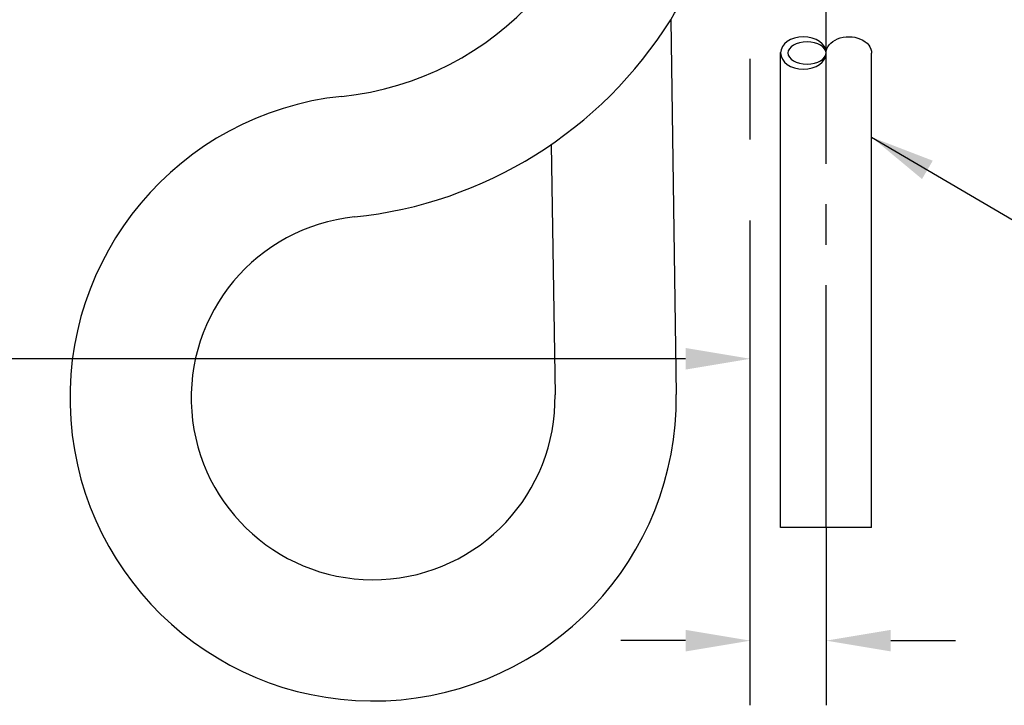
# Model space of a CAD drawing. Extents: x 1.6 to 24.8, y 1 to 27.6.
# Drawn here: x 13.5 to 17.5, y 7.8 to 10.6 of the extents above; entities that cross this region are included whole.
import ezdxf

# ---------------------------------------------------------------- set-up
doc = ezdxf.new("R2010")
doc.units = 0
doc.header["$LTSCALE"] = 2.6666
doc.header["$MEASUREMENT"] = 0
doc.linetypes.add('CENTER2', pattern=[1.125, 0.75, -0.125, 0.125, -0.125])
doc.linetypes.add('CENTERX2', pattern=[0.8, 0.5, -0.1, 0.1, -0.1])
doc.layers.get('0').update_dxf_attribs({"linetype": 'CONTINUOUS'})
for name, color, linetype in [('1', 1, 'CONTINUOUS'), ('CENTER', 1, 'CENTER2'), ('DIM', 7, 'CONTINUOUS')]:
    doc.layers.add(name, color=color, linetype=linetype)
doc.styles.add('ROMAND', font='romand', dxfattribs={"width": 0.95})
doc.styles.get("Standard").update_dxf_attribs({"font": 'simplex', "width": 0.8})
doc.dimstyles.new('DIMASZ', dxfattribs={"dimtxt": 0.08, "dimasz": 0.18, "dimexe": 0.18, "dimexo": 0.0625, "dimgap": 0.09, "dimtad": 0, "dimtih": 1, "dimtoh": 1, "dimdec": 3, "dimzin": 0, "dimdsep": 46, "dimtxsty": 'Standard', "dimcen": 0.09, "dimadec": 0, "dimazin": 0, "dimtfac": 1, "dimtdec": 3, "dimtofl": 0, "dimtmove": 2, "dimatfit": 3, "dimfxl": 1, "dimtolj": 1, "dimtzin": 0, "dimarcsym": 0})

# ---------------------------------------------------------------- blocks, each defined once
blk = doc.blocks.new('A$C0DE13459')
at = {"color": 7, "linetype": 'Continuous', "lineweight": 25}
for p, q in [((-0.201, 0), (-0.2025, -0.047)), ((0.201, 0), (-0.201, 0)), ((0.2025, -0.047), (0.201, 0)), ((-0.2025, -0.047), (-0.2025, -0.3282)), ((0.2025, -0.047), (-0.2025, -0.047)), ((0.2025, -0.3282), (0.2025, -0.047)), ((-0.2025, -0.3282), (-0.2187, -0.3445)), ((-0.2187, -0.3598), (-0.1813, -0.3598)), ((-0.2187, -0.3598), (-0.2187, -0.922)), ((-0.2025, -0.3282), (0.2025, -0.3282)), ((-0.1813, -0.3598), (-0.1813, -0.922)), ((-0.0374, -0.3598), (0.0374, -0.3598)), ((-0.0374, -0.3598), (-0.0374, -0.922)), ((0.0374, -0.3598), (0.0374, -0.922)), ((0.1813, -0.3598), (0.2188, -0.3598)), ((0.1813, -0.3598), (0.1813, -0.922)), ((0.2188, -0.3445), (0.2025, -0.3282)), ((0.2188, -0.3598), (0.2188, -0.3446)), ((0.2188, -0.3598), (0.2188, -0.922)), ((-0.1813, -0.922), (-0.0374, -0.922)), ((0.0374, -0.922), (0.1813, -0.922)), ((-0.234, -0.9484), (-0.234, -1.3282)), ((0.234, -1.3282), (0.234, -0.9484)), ((0.234, -1.3282), (-0.234, -1.3282))]:
    blk.add_line(p, q, dxfattribs=at)
at = {"color": 7, "linetype": 'CENTERX2', "lineweight": 18}
blk.add_line((0, -0.3598), (0, -0.3282), dxfattribs=at)
at = {"color": 7, "linetype": 'Continuous', "lineweight": 25, "flags": 128}
for points in [[(-0.2187, -0.922), (-0.2285, -0.9388), (-0.2334, -0.9473), (-0.234, -0.9484)], [(0.234, -0.9484), (0.2334, -0.9473), (0.2285, -0.9388), (0.2188, -0.922)]]:
    blk.add_lwpolyline(points, dxfattribs=at)
at = {"color": 7, "linetype": 'Continuous', "lineweight": 25}
for centre, radius, start, end in [((-0.1094, -0.8369), 0.1115, 229.7852, 310.2148), ((0.1094, -0.8341), 0.1136, 230.7063, 309.2937)]:
    blk.add_arc(centre, radius, start, end, dxfattribs=at)
for points, knots in [([(-0.2187, -0.3454), (-0.2187, -0.3451), (-0.2187, -0.3395), (-0.2187, -0.3499), (-0.2187, -0.3598)], [0, 0, 0, 0, 0.0480702, 1, 1, 1, 1]), ([(-0.1813, -0.3598), (-0.1696, -0.3555), (-0.1459, -0.3469), (-0.1088, -0.3432), (-0.0718, -0.3473), (-0.049, -0.3555), (-0.0374, -0.3598)], [0, 0, 0, 0, 0.2524258, 0.5096283, 0.7499079, 1, 1, 1, 1]), ([(0.0374, -0.3598), (0.0491, -0.3555), (0.0728, -0.3469), (0.11, -0.3432), (0.1469, -0.3473), (0.1697, -0.3555), (0.1813, -0.3598)], [0, 0, 0, 0, 0.252426, 0.509628, 0.749908, 1, 1, 1, 1])]:
    blk.add_open_spline(points, degree=3, knots=knots, dxfattribs=at)
blk = doc.blocks.new('A$C5C762B00')
at = {"ltscale": 0.5}
for p, q in [((-0.1875, -2.218), (-0.1875, -1.3282)), ((0.1875, -2.2156), (0.1875, -1.3282)), ((-0.1875, -4.5), (-0.1875, -2.5412)), ((0.1875, -4.5), (0.1875, -2.5441))]:
    blk.add_line(p, q, dxfattribs=at)
blk.add_line((0.1875, -4.5), (-0.1875, -4.5))
at = {"extrusion": (0, 0, -1)}
for centre, major_axis in [((0.0937, -2.2168), (0.0938, 0)), ((-0.0938, -2.5429), (-0.0938, 0))]:
    blk.add_ellipse(centre, major_axis=major_axis, ratio=0.714487, dxfattribs=at)
at = {"color": 4, "extrusion": (0, 0, -1)}
for centre in [(0.0787, -2.2168), (-0.0788, -2.5429)]:
    blk.add_ellipse(centre, major_axis=(0.0788, 0), ratio=0.581182, dxfattribs=at)
at = {"extrusion": (0, 0, -1)}
for centre, start_param, end_param in [((-0.0938, -2.2168), 3.141593, 6.301103), ((0.0937, -2.5429), 0, 3.15951)]:
    blk.add_ellipse(centre, major_axis=(-0.0938, 0), ratio=0.714487, start_param=start_param, end_param=end_param, dxfattribs=at)
blk.add_blockref('A$C0DE13459', (0, 0))

msp = doc.modelspace()

# ---------------------------------------------------------------- linework, layer by layer
for centre, radius, start, end in [((14.6676, 11.5145), 1.25, 275.9095, 0), ((14.6676, 11.5145), 1.75, 328.008, 0), ((14.6676, 11.5145), 1.75, 275.9095, 328.008), ((14.925, 9.0278), 1.25, 95.9095, 0.6531), ((14.925, 9.0278), 0.75, 95.9095, 0.9808)]:
    msp.add_arc(centre, radius, start, end)
at = {"layer": 'CENTER'}
msp.add_line((16.4801, 7.7599), (16.4801, 17.6987), dxfattribs=at)
at = {"layer": 'CENTER', "ltscale": 0.5}
msp.add_line((16.7926, 8.4929), (16.7926, 12.9929), dxfattribs=at)
at = {"layer": 'DIM'}
for p, q in [((16.1518, 10.5873), (16.1749, 9.042)), ((15.6594, 10.0727), (15.6749, 9.0406))]:
    msp.add_line(p, q, dxfattribs=at)
at = {"layer": 'DIM', "color": 2, "linetype": 'ByBlock'}
msp.add_line((16.2134, 9.189), (12.8405, 9.189), dxfattribs=at)
at = {"layer": 'DIM', "color": 2}
for p, q in [((16.7926, 8.4929), (16.7926, 7.7599)), ((16.2134, 8.0266), (15.9468, 8.0266)), ((17.0593, 8.0266), (17.3259, 8.0266))]:
    msp.add_line(p, q, dxfattribs=at)
at = {"layer": 'DIM', "color": 2, "linetype": 'ByBlock'}
msp.add_solid([(16.2134, 9.2334), (16.2134, 9.1445), (16.4801, 9.189)], dxfattribs=at)
at = {"layer": 'DIM', "color": 2}
for points in [[(16.2134, 8.071), (16.2134, 7.9821), (16.4801, 8.0266)], [(17.0593, 8.071), (17.0593, 7.9821), (16.7926, 8.0266)]]:
    msp.add_solid(points, dxfattribs=at)

# ---------------------------------------------------------------- block references
msp.add_blockref('A$C5C762B00', (16.7926, 12.9929))

# ---------------------------------------------------------------- leaders
at = {"layer": '1'}
msp.add_leader([(16.9801, 10.1029), (17.8687, 9.5819), (18.2043, 9.5819)], dimstyle='DIMASZ', override={"dimscale": 2.6666, "dimasz": 0.1, "dimexe": 0.1, "dimgap": 0.09, "dimtad": 0, "dimdec": 4, "dimtxsty": 'ROMAND', "dimclrd": 2, "dimclre": 2, "dimclrt": 256, "dimtdec": 4, "dimtmove": 0}, dxfattribs=at)

doc.saveas('drawing.dxf')
